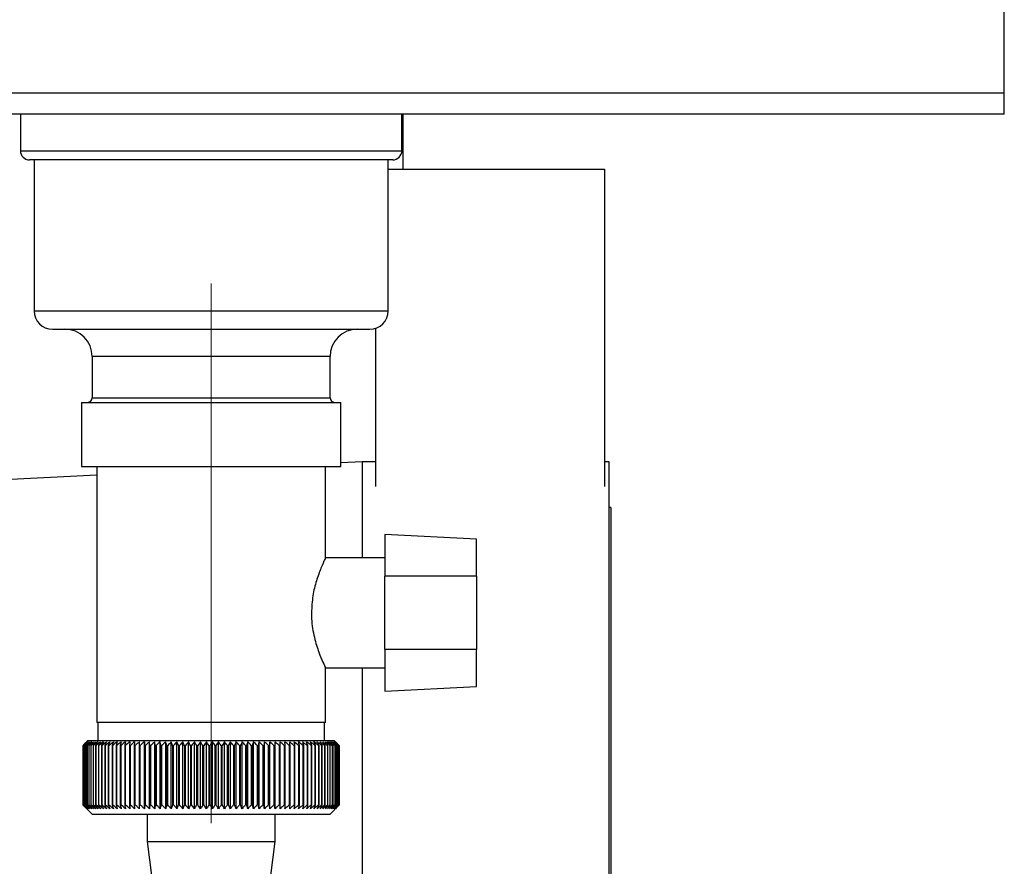
# Paper-space layout 'Blatt2' of a CAD drawing. Units: millimetres. Extents: x 0 to 420, y 0 to 297.
# Drawn here: x 262 to 273, y 145 to 154 of the extents above; entities that cross this region are included whole.
import ezdxf

# ---------------------------------------------------------------- set-up
doc = ezdxf.new("R2010")
doc.units = ezdxf.units.MM
doc.linetypes.add('CENTERX2', pattern=[20.32, 12.7, -2.54, 2.54, -2.54])
doc.layers.add('1', color=7, linetype='Continuous')
doc.styles.add('SLDTEXTSTYLE1', font='TXT', dxfattribs={"width": 0.605})
doc.dimstyles.new('SLDDIMSTYLE0', dxfattribs={"dimtxt": 3.5, "dimasz": 2.5, "dimexe": 0, "dimexo": 0.0625, "dimgap": 0.875, "dimtad": 1, "dimdec": 0, "dimlfac": 10, "dimrnd": 1e-09, "dimzin": 12, "dimdsep": 46, "dimtxsty": 'SLDTEXTSTYLE1', "dimsah": 1, "dimcen": 0.09, "dimadec": 0, "dimazin": 3, "dimtfac": 1, "dimtdec": 0, "dimtofl": 0, "dimtmove": 0, "dimatfit": 3, "dimfxl": 1, "dimfrac": 2, "dimtolj": 1, "dimtzin": 12, "dimarcsym": 0})
doc.dimstyles.new('SLDDIMSTYLE1', dxfattribs={"dimtxt": 3.5, "dimasz": 2.5, "dimexe": 0, "dimexo": 0.0625, "dimgap": 0.875, "dimtad": 1, "dimdec": 1, "dimlfac": 10, "dimrnd": 1e-09, "dimzin": 12, "dimdsep": 46, "dimtxsty": 'SLDTEXTSTYLE1', "dimsah": 1, "dimcen": 0.09, "dimadec": 0, "dimazin": 3, "dimtfac": 1, "dimtdec": 1, "dimtofl": 0, "dimtmove": 0, "dimatfit": 3, "dimfxl": 1, "dimfrac": 2, "dimtolj": 1, "dimtzin": 12, "dimarcsym": 0})

# ---------------------------------------------------------------- blocks, each defined once
blk = doc.blocks.new('_D_19')
at = {"layer": '1'}
for p, q in [((256.942, 144.457), (256.942, 122.333)), ((263.942, 144.107), (263.942, 122.333)), ((263.942, 123.333), (256.942, 123.333))]:
    blk.add_line(p, q, dxfattribs=at)
for points in [[(256.942, 123.333), (259.442, 122.933), (259.442, 123.733)], [(263.942, 123.333), (261.442, 123.733), (261.442, 122.933)]]:
    blk.add_solid(points, dxfattribs=at)
at = {"layer": '1', "insert": (257.768, 127.845), "char_height": 3.5, "attachment_point": 1, "style": 'SLDTEXTSTYLE1'}
blk.add_mtext('70', dxfattribs=at)
blk = doc.blocks.new('_D_21')
at = {"layer": '1'}
for p, q in [((273.612, 152.857), (287.752, 152.857)), ((286.752, 152.857), (286.752, 132.857)), ((264.942, 132.857), (287.752, 132.857))]:
    blk.add_line(p, q, dxfattribs=at)
for points in [[(286.752, 152.857), (286.352, 150.357), (287.152, 150.357)], [(286.752, 132.857), (287.152, 135.357), (286.352, 135.357)]]:
    blk.add_solid(points, dxfattribs=at)
at = {"layer": '1', "insert": (282.241, 138.846), "char_height": 3.5, "attachment_point": 1, "rotation": 90, "style": 'SLDTEXTSTYLE1'}
blk.add_mtext('200', dxfattribs=at)
blk = doc.blocks.new('_D_24')
at = {"layer": '1'}
for p, q in [((267.136, 242.107), (296.928, 242.107)), ((295.928, 132.857), (295.928, 242.107)), ((264.942, 132.857), (296.928, 132.857))]:
    blk.add_line(p, q, dxfattribs=at)
for points in [[(295.928, 242.107), (295.528, 239.607), (296.328, 239.607)], [(295.928, 132.857), (296.328, 135.357), (295.528, 135.357)]]:
    blk.add_solid(points, dxfattribs=at)
at = {"layer": '1', "insert": (291.416, 182.135), "char_height": 3.5, "attachment_point": 1, "rotation": 90, "style": 'SLDTEXTSTYLE1'}
blk.add_mtext('1093', dxfattribs=at)
blk = doc.blocks.new('_D_25')
at = {"layer": '1'}
for p, q in [((273.612, 232.857), (287.752, 232.857)), ((286.752, 232.857), (286.752, 152.857)), ((273.612, 152.857), (287.752, 152.857))]:
    blk.add_line(p, q, dxfattribs=at)
for points in [[(286.752, 232.857), (286.352, 230.357), (287.152, 230.357)], [(286.752, 152.857), (287.152, 155.357), (286.352, 155.357)]]:
    blk.add_solid(points, dxfattribs=at)
at = {"layer": '1', "insert": (282.241, 188.846), "char_height": 3.5, "attachment_point": 1, "rotation": 90, "style": 'SLDTEXTSTYLE1'}
blk.add_mtext('800', dxfattribs=at)

psp = doc.layouts.new('Blatt2')

# ---------------------------------------------------------------- linework, layer by layer
at = {"color": 7, "linetype": 'Continuous', "lineweight": 30}
for p, q in [((272.612, 153.087), (272.612, 164.357)), ((272.612, 153.087), (246.572, 153.087)), ((272.612, 152.857), (272.612, 153.087)), ((272.612, 152.857), (246.572, 152.857)), ((261.857, 152.857), (261.857, 152.457)), ((266.027, 152.457), (266.027, 152.857)), ((266.042, 152.257), (266.042, 152.857)), ((265.927, 152.357), (261.957, 152.357)), ((262.007, 152.357), (262.007, 150.707)), ((265.877, 150.707), (265.877, 152.357)), ((265.877, 152.257), (268.242, 152.257)), ((268.242, 152.257), (268.242, 148.788)), ((262.207, 150.507), (265.677, 150.507)), ((265.742, 148.788), (265.742, 150.518)), ((262.642, 150.207), (262.642, 149.757)), ((265.242, 149.757), (265.242, 150.207)), ((262.525, 149.707), (262.525, 149.007)), ((262.525, 149.707), (265.358, 149.707)), ((265.358, 149.007), (265.358, 149.707)), ((262.525, 149.007), (265.358, 149.007)), ((262.692, 149.007), (262.692, 146.207)), ((265.192, 148.002), (265.192, 149.007)), ((265.592, 149.057), (265.358, 149.045)), ((265.742, 149.057), (265.592, 149.057)), ((265.592, 149.057), (265.592, 148.007)), ((268.292, 149.057), (268.242, 149.057)), ((268.292, 143.657), (268.292, 149.057)), ((262.692, 148.912), (261.592, 148.857)), ((268.312, 148.557), (268.292, 148.557)), ((268.312, 148.557), (268.312, 144.157)), ((266.842, 148.211), (265.842, 148.263)), ((265.842, 148.263), (265.842, 147.807)), ((266.842, 147.807), (266.842, 148.211)), ((265.842, 148.007), (265.189, 148.007)), ((265.842, 147.007), (265.842, 147.807)), ((266.842, 147.807), (265.842, 147.807)), ((266.842, 147.807), (266.842, 147.007)), ((266.842, 147.007), (265.842, 147.007)), ((265.842, 147.007), (265.842, 146.55)), ((266.842, 146.603), (266.842, 147.007)), ((265.188, 146.807), (265.842, 146.807)), ((265.192, 146.207), (265.192, 146.815)), ((265.592, 146.807), (265.592, 143.657)), ((265.842, 146.55), (266.842, 146.603)), ((265.192, 146.207), (262.692, 146.207)), ((262.702, 146.207), (262.702, 146.007)), ((265.182, 146.007), (265.182, 146.207)), ((262.542, 145.957), (262.542, 145.957)), ((262.542, 145.307), (262.542, 145.957)), ((262.542, 145.957), (262.542, 145.307)), ((262.544, 145.957), (262.545, 145.957)), ((262.544, 145.957), (262.544, 145.307)), ((262.545, 145.307), (262.545, 145.957)), ((262.55, 145.957), (262.552, 145.957)), ((262.55, 145.957), (262.55, 145.307)), ((262.552, 145.307), (262.552, 145.957)), ((262.559, 145.957), (262.561, 145.957)), ((262.559, 145.957), (262.559, 145.307)), ((262.561, 145.307), (262.561, 145.957)), ((262.592, 146.007), (262.569, 145.984)), ((262.571, 145.957), (262.574, 145.957)), ((262.571, 145.957), (262.571, 145.307)), ((262.574, 145.307), (262.574, 145.957)), ((262.586, 145.957), (262.59, 145.957)), ((262.586, 145.957), (262.586, 145.307)), ((262.59, 145.307), (262.59, 145.957)), ((263.942, 146.007), (262.592, 146.007)), ((262.605, 145.957), (262.609, 145.957)), ((262.605, 145.957), (262.605, 145.307)), ((262.609, 145.307), (262.609, 145.957)), ((262.626, 145.957), (262.631, 145.957)), ((262.626, 145.957), (262.626, 145.307)), ((262.631, 145.307), (262.631, 145.957)), ((262.651, 145.957), (262.656, 145.957)), ((262.651, 145.957), (262.651, 145.307)), ((262.656, 145.307), (262.656, 145.957)), ((262.679, 145.957), (262.684, 145.957)), ((262.679, 145.957), (262.679, 145.307)), ((262.684, 145.307), (262.684, 145.957)), ((262.709, 145.957), (262.715, 145.957)), ((262.709, 145.957), (262.709, 145.307)), ((262.715, 145.307), (262.715, 145.957)), ((262.742, 145.957), (262.749, 145.957)), ((262.742, 145.957), (262.742, 145.307)), ((262.749, 145.307), (262.749, 145.957)), ((262.779, 145.957), (262.786, 145.957)), ((262.779, 145.957), (262.779, 145.307)), ((262.786, 145.307), (262.786, 145.957)), ((262.817, 145.957), (262.825, 145.957)), ((262.817, 145.957), (262.817, 145.307)), ((262.825, 145.307), (262.825, 145.957)), ((262.859, 145.957), (262.867, 145.957)), ((262.859, 145.957), (262.859, 145.307)), ((262.867, 145.307), (262.867, 145.957)), ((262.903, 145.957), (262.911, 145.957)), ((262.903, 145.957), (262.903, 145.307)), ((262.911, 145.307), (262.911, 145.957)), ((262.949, 145.957), (262.958, 145.957)), ((262.949, 145.957), (262.949, 145.307)), ((262.958, 145.307), (262.958, 145.957)), ((262.998, 145.957), (263.007, 145.957)), ((262.998, 145.957), (262.998, 145.307)), ((263.007, 145.307), (263.007, 145.957)), ((263.049, 145.957), (263.059, 145.957)), ((263.049, 145.957), (263.049, 145.307)), ((263.059, 145.307), (263.059, 145.957)), ((263.102, 145.957), (263.112, 145.957)), ((263.102, 145.957), (263.102, 145.307)), ((263.112, 145.307), (263.112, 145.957)), ((263.156, 145.957), (263.167, 145.957)), ((263.156, 145.957), (263.156, 145.307)), ((263.167, 145.307), (263.167, 145.957)), ((263.212, 145.266), (263.212, 145.998)), ((263.213, 145.957), (263.224, 145.957)), ((263.213, 145.957), (263.213, 145.307)), ((263.224, 145.307), (263.224, 145.957)), ((263.268, 145.266), (263.268, 145.998)), ((263.271, 145.957), (263.283, 145.957)), ((263.271, 145.957), (263.271, 145.307)), ((263.283, 145.307), (263.283, 145.957)), ((263.325, 145.266), (263.325, 145.998)), ((263.331, 145.957), (263.343, 145.957)), ((263.331, 145.957), (263.331, 145.307)), ((263.343, 145.307), (263.343, 145.957)), ((263.384, 145.266), (263.384, 145.998)), ((263.393, 145.957), (263.404, 145.957)), ((263.393, 145.957), (263.393, 145.307)), ((263.404, 145.307), (263.404, 145.957)), ((263.445, 145.266), (263.445, 145.998)), ((263.455, 145.957), (263.467, 145.957)), ((263.455, 145.957), (263.455, 145.307)), ((263.467, 145.307), (263.467, 145.957)), ((263.506, 145.266), (263.506, 145.998)), ((263.519, 145.957), (263.531, 145.957)), ((263.519, 145.957), (263.519, 145.307)), ((263.531, 145.307), (263.531, 145.957)), ((263.568, 145.266), (263.568, 145.998)), ((263.584, 145.957), (263.596, 145.957)), ((263.584, 145.957), (263.584, 145.307)), ((263.596, 145.307), (263.596, 145.957)), ((263.632, 145.266), (263.632, 145.998)), ((263.649, 145.957), (263.662, 145.957)), ((263.649, 145.957), (263.649, 145.307)), ((263.662, 145.307), (263.662, 145.957)), ((263.696, 145.266), (263.696, 145.998)), ((263.715, 145.957), (263.728, 145.957)), ((263.715, 145.957), (263.715, 145.307)), ((263.728, 145.307), (263.728, 145.957)), ((263.76, 145.266), (263.76, 145.998)), ((263.782, 145.957), (263.795, 145.957)), ((263.782, 145.957), (263.782, 145.307)), ((263.795, 145.307), (263.795, 145.957)), ((263.825, 145.266), (263.825, 145.998)), ((263.849, 145.957), (263.862, 145.957)), ((263.849, 145.957), (263.849, 145.307)), ((263.862, 145.307), (263.862, 145.957)), ((263.891, 145.266), (263.891, 145.998)), ((263.916, 145.957), (263.929, 145.957)), ((263.916, 145.957), (263.916, 145.307)), ((263.929, 145.307), (263.929, 145.957)), ((265.292, 146.007), (263.942, 146.007)), ((263.956, 145.266), (263.956, 145.998)), ((263.984, 145.957), (263.997, 145.957)), ((263.984, 145.957), (263.984, 145.307)), ((263.997, 145.307), (263.997, 145.957)), ((264.021, 145.266), (264.021, 145.998)), ((264.051, 145.957), (264.064, 145.957)), ((264.051, 145.957), (264.051, 145.307)), ((264.064, 145.307), (264.064, 145.957)), ((264.087, 145.266), (264.087, 145.998)), ((264.118, 145.957), (264.131, 145.957)), ((264.118, 145.957), (264.118, 145.307)), ((264.131, 145.307), (264.131, 145.957)), ((264.152, 145.266), (264.152, 145.998)), ((264.185, 145.957), (264.197, 145.957)), ((264.185, 145.957), (264.185, 145.307)), ((264.197, 145.307), (264.197, 145.957)), ((264.216, 145.266), (264.216, 145.998)), ((264.251, 145.957), (264.263, 145.957)), ((264.251, 145.957), (264.251, 145.307)), ((264.263, 145.307), (264.263, 145.957)), ((264.28, 145.266), (264.28, 145.998)), ((264.316, 145.957), (264.328, 145.957)), ((264.316, 145.957), (264.316, 145.307)), ((264.328, 145.307), (264.328, 145.957)), ((264.343, 145.266), (264.343, 145.998)), ((264.381, 145.957), (264.393, 145.957)), ((264.381, 145.957), (264.381, 145.307)), ((264.393, 145.307), (264.393, 145.957)), ((264.405, 145.266), (264.405, 145.998)), ((264.444, 145.957), (264.456, 145.957)), ((264.444, 145.957), (264.444, 145.307)), ((264.456, 145.307), (264.456, 145.957)), ((264.466, 145.266), (264.466, 145.998)), ((264.506, 145.957), (264.518, 145.957)), ((264.506, 145.957), (264.506, 145.307)), ((264.518, 145.307), (264.518, 145.957)), ((264.525, 145.266), (264.525, 145.998)), ((264.567, 145.957), (264.579, 145.957)), ((264.567, 145.957), (264.567, 145.307)), ((264.579, 145.307), (264.579, 145.957)), ((264.584, 145.266), (264.584, 145.998)), ((264.627, 145.957), (264.638, 145.957)), ((264.627, 145.957), (264.627, 145.307)), ((264.641, 145.998), (264.638, 145.957)), ((264.638, 145.307), (264.638, 145.957)), ((264.641, 145.266), (264.641, 145.998)), ((264.685, 145.957), (264.696, 145.957)), ((264.685, 145.957), (264.685, 145.307)), ((264.696, 145.266), (264.696, 145.998)), ((264.696, 145.307), (264.696, 145.957)), ((264.741, 145.957), (264.751, 145.957)), ((264.741, 145.957), (264.741, 145.307)), ((264.751, 145.957), (264.749, 145.998)), ((264.751, 145.307), (264.751, 145.957)), ((264.795, 145.957), (264.805, 145.957)), ((264.795, 145.957), (264.795, 145.307)), ((264.805, 145.307), (264.805, 145.957)), ((264.848, 145.957), (264.857, 145.957)), ((264.848, 145.957), (264.848, 145.307)), ((264.857, 145.307), (264.857, 145.957)), ((264.898, 145.957), (264.907, 145.957)), ((264.898, 145.957), (264.898, 145.307)), ((264.907, 145.307), (264.907, 145.957)), ((264.946, 145.957), (264.955, 145.957)), ((264.946, 145.957), (264.946, 145.307)), ((264.955, 145.307), (264.955, 145.957)), ((264.992, 145.957), (265, 145.957)), ((264.992, 145.957), (264.992, 145.307)), ((265, 145.307), (265, 145.957)), ((265.035, 145.957), (265.043, 145.957)), ((265.035, 145.957), (265.035, 145.307)), ((265.043, 145.307), (265.043, 145.957)), ((265.076, 145.957), (265.083, 145.957)), ((265.076, 145.957), (265.076, 145.307)), ((265.083, 145.307), (265.083, 145.957)), ((265.114, 145.957), (265.121, 145.957)), ((265.114, 145.957), (265.114, 145.307)), ((265.121, 145.307), (265.121, 145.957)), ((265.15, 145.957), (265.156, 145.957)), ((265.15, 145.957), (265.15, 145.307)), ((265.156, 145.307), (265.156, 145.957)), ((265.182, 145.957), (265.188, 145.957)), ((265.182, 145.957), (265.182, 145.307)), ((265.188, 145.307), (265.188, 145.957)), ((265.212, 145.957), (265.217, 145.957)), ((265.212, 145.957), (265.212, 145.307)), ((265.217, 145.307), (265.217, 145.957)), ((265.239, 145.957), (265.244, 145.957)), ((265.239, 145.957), (265.239, 145.307)), ((265.244, 145.307), (265.244, 145.957)), ((265.263, 145.957), (265.267, 145.957)), ((265.263, 145.957), (265.263, 145.307)), ((265.267, 145.307), (265.267, 145.957)), ((265.284, 145.957), (265.287, 145.957)), ((265.284, 145.957), (265.284, 145.307)), ((265.287, 145.307), (265.287, 145.957)), ((265.342, 145.957), (265.292, 146.007)), ((265.301, 145.957), (265.304, 145.957)), ((265.301, 145.957), (265.301, 145.307)), ((265.304, 145.307), (265.304, 145.957)), ((265.316, 145.957), (265.318, 145.957)), ((265.316, 145.957), (265.316, 145.307)), ((265.318, 145.307), (265.318, 145.957)), ((265.327, 145.957), (265.329, 145.957)), ((265.327, 145.957), (265.327, 145.307)), ((265.329, 145.307), (265.329, 145.957)), ((265.335, 145.957), (265.336, 145.957)), ((265.335, 145.957), (265.335, 145.307)), ((265.336, 145.307), (265.336, 145.957)), ((265.34, 145.957), (265.341, 145.957)), ((265.34, 145.957), (265.34, 145.307)), ((265.341, 145.307), (265.341, 145.957)), ((265.342, 145.957), (265.342, 145.307)), ((262.542, 145.307), (262.542, 145.307)), ((262.545, 145.307), (262.544, 145.307)), ((262.552, 145.307), (262.55, 145.307)), ((262.561, 145.307), (262.559, 145.307)), ((262.574, 145.307), (262.571, 145.307)), ((262.59, 145.307), (262.586, 145.307)), ((262.609, 145.307), (262.605, 145.307)), ((262.631, 145.307), (262.626, 145.307)), ((262.656, 145.307), (262.651, 145.307)), ((262.684, 145.307), (262.679, 145.307)), ((262.715, 145.307), (262.709, 145.307)), ((262.749, 145.307), (262.742, 145.307)), ((262.786, 145.307), (262.779, 145.307)), ((262.825, 145.307), (262.817, 145.307)), ((262.867, 145.307), (262.859, 145.307)), ((262.911, 145.307), (262.903, 145.307)), ((262.958, 145.307), (262.949, 145.307)), ((263.007, 145.307), (262.998, 145.307)), ((263.059, 145.307), (263.049, 145.307)), ((263.112, 145.307), (263.102, 145.307)), ((263.167, 145.307), (263.156, 145.307)), ((263.224, 145.307), (263.213, 145.307)), ((263.283, 145.307), (263.271, 145.307)), ((263.343, 145.307), (263.331, 145.307)), ((263.404, 145.307), (263.393, 145.307)), ((263.467, 145.307), (263.455, 145.307)), ((263.531, 145.307), (263.519, 145.307)), ((263.596, 145.307), (263.584, 145.307)), ((263.662, 145.307), (263.649, 145.307)), ((263.728, 145.307), (263.715, 145.307)), ((263.795, 145.307), (263.782, 145.307)), ((263.862, 145.307), (263.849, 145.307)), ((263.929, 145.307), (263.916, 145.307)), ((263.997, 145.307), (263.984, 145.307)), ((264.064, 145.307), (264.051, 145.307)), ((264.131, 145.307), (264.118, 145.307)), ((264.197, 145.307), (264.185, 145.307)), ((264.263, 145.307), (264.251, 145.307)), ((264.328, 145.307), (264.316, 145.307)), ((264.393, 145.307), (264.381, 145.307)), ((264.456, 145.307), (264.444, 145.307)), ((264.518, 145.307), (264.506, 145.307)), ((264.579, 145.307), (264.567, 145.307)), ((264.638, 145.307), (264.627, 145.307)), ((264.696, 145.307), (264.685, 145.307)), ((264.751, 145.307), (264.741, 145.307)), ((264.805, 145.307), (264.795, 145.307)), ((264.857, 145.307), (264.848, 145.307)), ((264.907, 145.307), (264.898, 145.307)), ((264.955, 145.307), (264.946, 145.307)), ((265, 145.307), (264.992, 145.307)), ((265.043, 145.307), (265.035, 145.307)), ((265.083, 145.307), (265.076, 145.307)), ((265.121, 145.307), (265.114, 145.307)), ((265.156, 145.307), (265.15, 145.307)), ((265.188, 145.307), (265.182, 145.307)), ((265.217, 145.307), (265.212, 145.307)), ((265.244, 145.307), (265.239, 145.307)), ((265.242, 145.207), (265.342, 145.307)), ((265.267, 145.307), (265.263, 145.307)), ((265.287, 145.307), (265.284, 145.307)), ((265.304, 145.307), (265.301, 145.307)), ((265.318, 145.307), (265.316, 145.307)), ((265.329, 145.307), (265.327, 145.307)), ((265.336, 145.307), (265.335, 145.307)), ((265.341, 145.307), (265.34, 145.307)), ((262.569, 145.28), (262.642, 145.207)), ((262.642, 145.207), (263.942, 145.207)), ((263.242, 145.207), (263.242, 144.907)), ((263.942, 145.207), (265.242, 145.207)), ((264.642, 144.907), (264.642, 145.207)), ((263.242, 144.907), (263.292, 144.507)), ((263.242, 144.907), (263.942, 144.907)), ((263.942, 144.907), (264.642, 144.907)), ((264.592, 144.507), (264.642, 144.907))]:
    psp.add_line(p, q, dxfattribs=at)
at = {"color": 1, "linetype": 'Continuous', "lineweight": 30}
for p, q in [((261.857, 152.457), (266.027, 152.457)), ((262.007, 150.707), (265.877, 150.707)), ((265.242, 150.207), (262.642, 150.207)), ((262.642, 149.757), (265.242, 149.757))]:
    psp.add_line(p, q, dxfattribs=at)
at = {"color": 7, "linetype": 'Continuous', "lineweight": 30, "flags": 128}
for points in [[(263.157, 145.998), (263.157, 145.992), (263.157, 145.987), (263.157, 145.982), (263.157, 145.977), (263.157, 145.972), (263.157, 145.967), (263.157, 145.962), (263.156, 145.957)], [(263.212, 145.998), (263.212, 145.992), (263.212, 145.987), (263.212, 145.982), (263.212, 145.977), (263.213, 145.972), (263.213, 145.967), (263.213, 145.962), (263.213, 145.957)], [(264.696, 145.957), (264.696, 145.962), (264.696, 145.967), (264.696, 145.972), (264.696, 145.977), (264.696, 145.982), (264.696, 145.987), (264.696, 145.992), (264.696, 145.998)]]:
    psp.add_lwpolyline(points, dxfattribs=at)
at = {"color": 7, "linetype": 'Continuous', "lineweight": 30}
for centre, radius, start, end in [((261.957, 152.457), 0.1, 180, 270), ((265.927, 152.457), 0.1, 270, 0), ((262.207, 150.707), 0.2, 180, 270), ((265.677, 150.707), 0.2, 270, 0), ((262.342, 150.207), 0.3, 0, 90), ((265.542, 150.207), 0.3, 90, 180), ((262.592, 149.757), 0.05, 270, 0), ((265.292, 149.757), 0.05, 180, 270), ((268.839, 139.573), 8.967, 134.2374, 134.609), ((268.838, 139.771), 8.826, 135.1331, 135.5047), ((268.437, 140.113), 8.3, 134.9898, 135.2522), ((268.766, 139.992), 8.619, 135.8352, 136.2113), ((268.849, 139.384), 9.107, 133.4339, 133.8052), ((268.784, 140.2), 8.486, 136.9017, 137.277), ((268.866, 139.207), 9.243, 132.718, 133.0886), ((268.816, 140.411), 8.361, 138.0753, 138.4491), ((268.887, 139.042), 9.372, 132.0853, 132.4553), ((268.866, 140.625), 8.249, 139.3622, 139.7337), ((268.913, 138.892), 9.492, 131.5323, 131.9015), ((268.938, 140.839), 8.157, 140.769, 141.1372), ((268.943, 138.757), 9.602, 131.0556, 131.4241), ((269.037, 141.051), 8.089, 142.3022, 142.6658), ((268.975, 138.639), 9.699, 130.6524, 131.0201), ((269.17, 141.26), 8.055, 143.9687, 144.3259), ((269.008, 138.539), 9.782, 130.3203, 130.6874), ((269.345, 141.463), 8.063, 145.7746, 146.1237), ((269.043, 138.459), 9.85, 130.0573, 130.4239), ((269.576, 141.658), 8.127, 147.7259, 148.0647), ((269.079, 138.397), 9.901, 129.8619, 130.2281), ((269.877, 141.844), 8.264, 149.8274, 150.1533), ((269.115, 138.357), 9.936, 129.733, 130.0988), ((270.272, 142.019), 8.497, 152.0827, 152.3929), ((269.152, 138.336), 9.953, 129.6696, 130.0353), ((270.796, 142.182), 8.862, 154.4933, 154.7846), ((269.188, 138.337), 9.952, 129.6716, 130.0373), ((271.499, 142.33), 9.409, 157.0584, 157.3273), ((269.225, 138.358), 9.934, 129.7388, 130.1047), ((272.468, 142.463), 10.224, 159.7738, 160.0167), ((269.261, 138.401), 9.899, 129.8717, 130.2379), ((273.846, 142.579), 11.453, 162.6319, 162.8452), ((269.298, 138.463), 9.846, 130.0711, 130.4377), ((275.912, 142.677), 13.372, 165.6209, 165.8009), ((269.335, 138.545), 9.778, 130.3382, 130.7053), ((279.263, 142.756), 16.577, 168.7247, 168.8682), ((269.372, 138.646), 9.694, 130.6745, 131.0423), ((285.471, 142.816), 22.641, 171.9229, 172.0269), ((269.411, 138.765), 9.596, 131.082, 131.4505), ((300.444, 142.856), 37.471, 175.1912, 175.2536), ((269.451, 138.9), 9.486, 131.5632, 131.9325), ((269.493, 139.052), 9.365, 132.1209, 132.4909), ((269.537, 139.217), 9.235, 132.7584, 133.1291), ((228.278, 142.853), 35.131, 5.0683, 5.1349), ((269.586, 139.395), 9.099, 133.4795, 133.8508), ((241.741, 142.811), 21.818, 8.2894, 8.3974), ((269.64, 139.585), 8.959, 134.2884, 134.66), ((247.543, 142.749), 16.171, 11.4401, 11.5873), ((269.7, 139.783), 8.818, 135.1897, 135.5614), ((250.736, 142.668), 13.138, 14.4971, 14.6805), ((269.769, 139.989), 8.679, 136.1887, 136.56), ((252.732, 142.568), 11.307, 17.4409, 17.6572), ((269.849, 140.201), 8.547, 137.2909, 137.6612), ((254.082, 142.45), 10.128, 20.256, 20.5017), ((269.942, 140.416), 8.424, 138.5023, 138.8709), ((255.043, 142.316), 9.345, 22.9312, 23.2025), ((270.051, 140.632), 8.317, 139.8293, 140.1953), ((255.753, 142.166), 8.818, 25.4591, 25.7524), ((270.182, 140.849), 8.231, 141.2783, 141.6406), ((256.293, 142.002), 8.469, 27.8357, 28.1476), ((270.341, 141.062), 8.173, 142.8561, 143.2133), ((256.712, 141.826), 8.246, 30.0602, 30.3876), ((270.533, 141.272), 8.152, 144.5693, 144.9196), ((257.042, 141.639), 8.118, 32.1341, 32.474), ((270.77, 141.475), 8.178, 146.424, 146.7656), ((257.307, 141.443), 8.06, 34.0607, 34.4107), ((271.063, 141.67), 8.266, 148.4258, 148.7564), ((257.521, 141.239), 8.056, 35.8446, 36.2025), ((271.433, 141.855), 8.434, 150.5793, 150.8962), ((257.696, 141.03), 8.095, 37.4914, 37.8555), ((271.905, 142.028), 8.711, 152.8872, 153.1876), ((257.84, 140.818), 8.165, 39.0073, 39.3759), ((272.519, 142.187), 9.136, 155.3505, 155.6311), ((257.961, 140.604), 8.26, 40.3987, 40.7705), ((273.337, 142.332), 9.77, 157.9672, 158.2245), ((258.062, 140.39), 8.373, 41.6719, 42.0459), ((274.459, 142.461), 10.717, 160.7321, 160.9625), ((258.148, 140.179), 8.499, 42.8332, 43.2086), ((276.069, 142.573), 12.157, 163.6361, 163.8359), ((258.223, 139.972), 8.633, 43.8887, 44.2648), ((278.524, 142.666), 14.448, 166.666, 166.8318), ((258.287, 139.772), 8.771, 44.8439, 45.2202), ((282.641, 142.739), 18.406, 169.8041, 169.9329), ((258.345, 139.58), 8.91, 45.7042, 46.0803), ((290.79, 142.793), 26.401, 173.0288, 173.1178), ((258.396, 139.397), 9.047, 46.4745, 46.8501), ((258.443, 139.226), 9.179, 47.159, 47.534), ((258.487, 139.069), 9.304, 47.7617, 48.136), ((258.528, 138.926), 9.419, 48.2862, 48.6597), ((258.567, 138.799), 9.522, 48.7354, 49.1082), ((235.63, 142.802), 29.345, 6.1709, 6.2509), ((258.605, 138.689), 9.613, 49.1121, 49.4842), ((245.444, 142.753), 19.676, 9.3712, 9.4913), ((258.643, 138.598), 9.689, 49.4184, 49.7898), ((250.133, 142.684), 15.132, 12.4927, 12.6506), ((258.68, 138.525), 9.75, 49.656, 50.027), ((252.842, 142.595), 12.571, 15.5134, 15.706), ((258.716, 138.473), 9.795, 49.8265, 50.197), ((254.579, 142.487), 10.983, 18.4151, 18.6391), ((258.753, 138.44), 9.823, 49.9307, 50.301), ((255.768, 142.362), 9.948, 21.1839, 21.4356), ((258.79, 138.428), 9.833, 49.9694, 50.3396), ((256.616, 142.221), 9.255, 23.8097, 24.0855), ((258.826, 138.436), 9.826, 49.9426, 50.3129), ((257.24, 142.064), 8.79, 26.2866, 26.5829), ((258.862, 138.465), 9.801, 49.8503, 50.2208), ((257.707, 141.894), 8.485, 28.6115, 28.9251), ((258.898, 138.514), 9.76, 49.6919, 50.0628), ((258.062, 141.711), 8.295, 30.7846, 31.1125), ((258.934, 138.583), 9.702, 49.4665, 49.8378), ((258.333, 141.519), 8.191, 32.808, 33.1474), ((258.968, 138.671), 9.628, 49.1728, 49.5447), ((258.539, 141.317), 8.153, 34.6855, 35.0341), ((259.001, 138.778), 9.54, 48.809, 49.1817), ((258.697, 141.109), 8.165, 36.4221, 36.7779), ((259.031, 138.902), 9.438, 48.3731, 48.7465), ((258.815, 140.896), 8.216, 38.0238, 38.385), ((259.059, 139.042), 9.325, 47.8625, 48.2367), ((258.902, 140.68), 8.296, 39.4966, 39.8619), ((259.083, 139.197), 9.202, 47.2742, 47.6491), ((258.964, 140.463), 8.399, 40.8471, 41.2152), ((259.103, 139.365), 9.071, 46.6048, 46.9804), ((259.006, 140.248), 8.519, 42.0816, 42.4515), ((259.116, 139.546), 8.935, 45.8505, 46.2265), ((259.032, 140.035), 8.649, 43.2062, 43.5773), ((259.123, 139.736), 8.796, 45.0068, 45.3831), ((259.044, 139.828), 8.787, 44.227, 44.5986)]:
    psp.add_arc(centre, radius, start, end, dxfattribs=at)
for points, knots in [([(265.189, 148.002), (265.188, 147.999), (265.186, 147.994), (265.144, 147.904), (265.093, 147.766), (265.048, 147.596), (265.042, 147.47), (265.038, 147.407)], [0, 0, 0, 0, 0.169422, 0.393886, 0.605674, 0.802537, 1, 1, 1, 1]), ([(265.038, 147.407), (265.039, 147.385), (265.04, 147.292), (265.067, 147.135), (265.119, 146.972), (265.165, 146.864), (265.191, 146.808), (265.189, 146.813), (265.188, 146.815)], [0, 0, 0, 0, 0.0693925, 0.2916489, 0.5100273, 0.7099221, 0.9011692, 1, 1, 1, 1]), ([(262.542, 145.307), (262.55, 145.299), (262.558, 145.29), (262.567, 145.281), (262.569, 145.28)], [0, 0, 0, 0, 0.8538915, 1, 1, 1, 1]), ([(262.584, 145.266), (262.576, 145.274), (262.562, 145.287), (262.548, 145.301), (262.542, 145.307)], [0, 0, 0, 0, 0.55565, 1, 1, 1, 1]), ([(262.544, 145.307), (262.552, 145.299), (262.565, 145.286), (262.578, 145.272), (262.584, 145.266)], [0, 0, 0, 0, 0.56434, 1, 1, 1, 1]), ([(262.588, 145.266), (262.58, 145.274), (262.566, 145.287), (262.552, 145.301), (262.545, 145.307)], [0, 0, 0, 0, 0.55565, 1, 1, 1, 1]), ([(262.55, 145.307), (262.557, 145.299), (262.57, 145.286), (262.582, 145.272), (262.588, 145.266)], [0, 0, 0, 0, 0.56434, 1, 1, 1, 1]), ([(262.595, 145.266), (262.587, 145.274), (262.573, 145.287), (262.558, 145.301), (262.552, 145.307)], [0, 0, 0, 0, 0.55565, 1, 1, 1, 1]), ([(262.559, 145.307), (262.566, 145.299), (262.578, 145.286), (262.59, 145.272), (262.595, 145.266)], [0, 0, 0, 0, 0.56434, 1, 1, 1, 1]), ([(262.606, 145.266), (262.598, 145.274), (262.583, 145.287), (262.568, 145.301), (262.561, 145.307)], [0, 0, 0, 0, 0.55565, 1, 1, 1, 1]), ([(262.571, 145.307), (262.578, 145.299), (262.589, 145.286), (262.601, 145.272), (262.606, 145.266)], [0, 0, 0, 0, 0.56434, 1, 1, 1, 1]), ([(262.619, 145.266), (262.611, 145.274), (262.596, 145.287), (262.581, 145.301), (262.574, 145.307)], [0, 0, 0, 0, 0.55565, 1, 1, 1, 1]), ([(262.586, 145.307), (262.593, 145.299), (262.604, 145.286), (262.615, 145.272), (262.619, 145.266)], [0, 0, 0, 0, 0.56434, 1, 1, 1, 1]), ([(262.636, 145.266), (262.628, 145.274), (262.612, 145.287), (262.597, 145.301), (262.59, 145.307)], [0, 0, 0, 0, 0.55565, 1, 1, 1, 1]), ([(262.605, 145.307), (262.611, 145.299), (262.621, 145.286), (262.632, 145.272), (262.636, 145.266)], [0, 0, 0, 0, 0.56434, 1, 1, 1, 1]), ([(262.656, 145.266), (262.647, 145.274), (262.631, 145.287), (262.616, 145.301), (262.609, 145.307)], [0, 0, 0, 0, 0.55565, 1, 1, 1, 1]), ([(262.626, 145.307), (262.632, 145.299), (262.642, 145.286), (262.652, 145.272), (262.656, 145.266)], [0, 0, 0, 0, 0.56434, 1, 1, 1, 1]), ([(262.679, 145.266), (262.67, 145.274), (262.654, 145.287), (262.638, 145.301), (262.631, 145.307)], [0, 0, 0, 0, 0.55565, 1, 1, 1, 1]), ([(262.651, 145.307), (262.656, 145.299), (262.665, 145.286), (262.675, 145.272), (262.679, 145.266)], [0, 0, 0, 0, 0.56434, 1, 1, 1, 1]), ([(262.704, 145.266), (262.695, 145.274), (262.679, 145.287), (262.663, 145.301), (262.656, 145.307)], [0, 0, 0, 0, 0.55565, 1, 1, 1, 1]), ([(262.679, 145.307), (262.683, 145.299), (262.692, 145.286), (262.7, 145.272), (262.704, 145.266)], [0, 0, 0, 0, 0.56434, 1, 1, 1, 1]), ([(262.733, 145.266), (262.724, 145.274), (262.707, 145.287), (262.691, 145.301), (262.684, 145.307)], [0, 0, 0, 0, 0.55565, 1, 1, 1, 1]), ([(262.709, 145.307), (262.714, 145.299), (262.721, 145.286), (262.729, 145.272), (262.733, 145.266)], [0, 0, 0, 0, 0.56434, 1, 1, 1, 1]), ([(262.764, 145.266), (262.755, 145.274), (262.739, 145.287), (262.722, 145.301), (262.715, 145.307)], [0, 0, 0, 0, 0.55565, 1, 1, 1, 1]), ([(262.742, 145.307), (262.747, 145.299), (262.754, 145.286), (262.761, 145.272), (262.764, 145.266)], [0, 0, 0, 0, 0.56434, 1, 1, 1, 1]), ([(262.798, 145.266), (262.789, 145.274), (262.773, 145.287), (262.756, 145.301), (262.749, 145.307)], [0, 0, 0, 0, 0.55565, 1, 1, 1, 1]), ([(262.779, 145.307), (262.782, 145.299), (262.789, 145.286), (262.795, 145.272), (262.798, 145.266)], [0, 0, 0, 0, 0.5643403, 1, 1, 1, 1]), ([(262.835, 145.266), (262.826, 145.274), (262.809, 145.287), (262.793, 145.301), (262.786, 145.307)], [0, 0, 0, 0, 0.55565, 1, 1, 1, 1]), ([(262.817, 145.307), (262.821, 145.299), (262.826, 145.286), (262.832, 145.272), (262.835, 145.266)], [0, 0, 0, 0, 0.56434, 1, 1, 1, 1]), ([(262.874, 145.266), (262.865, 145.274), (262.849, 145.287), (262.832, 145.301), (262.825, 145.307)], [0, 0, 0, 0, 0.55565, 1, 1, 1, 1]), ([(262.859, 145.307), (262.862, 145.299), (262.867, 145.286), (262.872, 145.272), (262.874, 145.266)], [0, 0, 0, 0, 0.5643403, 1, 1, 1, 1]), ([(262.915, 145.266), (262.906, 145.274), (262.89, 145.287), (262.874, 145.301), (262.867, 145.307)], [0, 0, 0, 0, 0.55565, 1, 1, 1, 1]), ([(262.903, 145.307), (262.905, 145.299), (262.909, 145.286), (262.914, 145.272), (262.915, 145.266)], [0, 0, 0, 0, 0.56434, 1, 1, 1, 1]), ([(262.96, 145.266), (262.951, 145.274), (262.935, 145.287), (262.919, 145.301), (262.911, 145.307)], [0, 0, 0, 0, 0.55565, 1, 1, 1, 1]), ([(262.949, 145.307), (262.951, 145.299), (262.955, 145.286), (262.958, 145.272), (262.96, 145.266)], [0, 0, 0, 0, 0.56434, 1, 1, 1, 1]), ([(263.006, 145.266), (262.997, 145.274), (262.981, 145.287), (262.965, 145.301), (262.958, 145.307)], [0, 0, 0, 0, 0.55565, 1, 1, 1, 1]), ([(262.998, 145.307), (262.999, 145.299), (263.002, 145.286), (263.005, 145.272), (263.006, 145.266)], [0, 0, 0, 0, 0.56434, 1, 1, 1, 1]), ([(263.054, 145.266), (263.046, 145.274), (263.03, 145.287), (263.014, 145.301), (263.007, 145.307)], [0, 0, 0, 0, 0.55565, 1, 1, 1, 1]), ([(263.049, 145.307), (263.05, 145.299), (263.052, 145.286), (263.054, 145.272), (263.054, 145.266)], [0, 0, 0, 0, 0.56434, 1, 1, 1, 1]), ([(263.105, 145.266), (263.096, 145.274), (263.081, 145.287), (263.065, 145.301), (263.059, 145.307)], [0, 0, 0, 0, 0.55565, 1, 1, 1, 1]), ([(263.102, 145.307), (263.102, 145.299), (263.103, 145.286), (263.104, 145.272), (263.105, 145.266)], [0, 0, 0, 0, 0.56434, 1, 1, 1, 1]), ([(263.157, 145.266), (263.149, 145.274), (263.134, 145.287), (263.119, 145.301), (263.112, 145.307)], [0, 0, 0, 0, 0.55565, 1, 1, 1, 1]), ([(263.156, 145.307), (263.157, 145.299), (263.157, 145.286), (263.157, 145.272), (263.157, 145.266)], [0, 0, 0, 0, 0.56434, 1, 1, 1, 1]), ([(263.212, 145.266), (263.203, 145.274), (263.189, 145.287), (263.174, 145.301), (263.167, 145.307)], [0, 0, 0, 0, 0.55565, 1, 1, 1, 1]), ([(263.213, 145.307), (263.213, 145.299), (263.212, 145.286), (263.212, 145.272), (263.212, 145.266)], [0, 0, 0, 0, 0.56434, 1, 1, 1, 1]), ([(263.268, 145.266), (263.26, 145.274), (263.245, 145.287), (263.23, 145.301), (263.224, 145.307)], [0, 0, 0, 0, 0.55565, 1, 1, 1, 1]), ([(263.271, 145.307), (263.271, 145.299), (263.27, 145.286), (263.268, 145.272), (263.268, 145.266)], [0, 0, 0, 0, 0.56434, 1, 1, 1, 1]), ([(263.325, 145.266), (263.317, 145.274), (263.303, 145.287), (263.289, 145.301), (263.283, 145.307)], [0, 0, 0, 0, 0.55565, 1, 1, 1, 1]), ([(263.331, 145.307), (263.33, 145.299), (263.328, 145.286), (263.326, 145.272), (263.325, 145.266)], [0, 0, 0, 0, 0.56434, 1, 1, 1, 1]), ([(263.384, 145.266), (263.377, 145.274), (263.363, 145.287), (263.349, 145.301), (263.343, 145.307)], [0, 0, 0, 0, 0.55565, 1, 1, 1, 1]), ([(263.393, 145.307), (263.391, 145.299), (263.388, 145.286), (263.386, 145.272), (263.384, 145.266)], [0, 0, 0, 0, 0.56434, 1, 1, 1, 1]), ([(263.445, 145.266), (263.437, 145.274), (263.424, 145.287), (263.41, 145.301), (263.404, 145.307)], [0, 0, 0, 0, 0.55565, 1, 1, 1, 1]), ([(263.455, 145.307), (263.453, 145.299), (263.45, 145.286), (263.446, 145.272), (263.445, 145.266)], [0, 0, 0, 0, 0.56434, 1, 1, 1, 1]), ([(263.506, 145.266), (263.499, 145.274), (263.486, 145.287), (263.473, 145.301), (263.467, 145.307)], [0, 0, 0, 0, 0.55565, 1, 1, 1, 1]), ([(263.519, 145.307), (263.517, 145.299), (263.512, 145.286), (263.508, 145.272), (263.506, 145.266)], [0, 0, 0, 0, 0.56434, 1, 1, 1, 1]), ([(263.568, 145.266), (263.562, 145.274), (263.549, 145.287), (263.537, 145.301), (263.531, 145.307)], [0, 0, 0, 0, 0.55565, 1, 1, 1, 1]), ([(263.584, 145.307), (263.581, 145.299), (263.576, 145.286), (263.571, 145.272), (263.568, 145.266)], [0, 0, 0, 0, 0.56434, 1, 1, 1, 1]), ([(263.632, 145.266), (263.625, 145.274), (263.613, 145.287), (263.601, 145.301), (263.596, 145.307)], [0, 0, 0, 0, 0.55565, 1, 1, 1, 1]), ([(263.649, 145.307), (263.646, 145.299), (263.64, 145.286), (263.634, 145.272), (263.632, 145.266)], [0, 0, 0, 0, 0.56434, 1, 1, 1, 1]), ([(263.696, 145.266), (263.689, 145.274), (263.678, 145.287), (263.667, 145.301), (263.662, 145.307)], [0, 0, 0, 0, 0.55565, 1, 1, 1, 1]), ([(263.715, 145.307), (263.712, 145.299), (263.705, 145.286), (263.699, 145.272), (263.696, 145.266)], [0, 0, 0, 0, 0.5643403, 1, 1, 1, 1]), ([(263.76, 145.266), (263.754, 145.274), (263.744, 145.287), (263.733, 145.301), (263.728, 145.307)], [0, 0, 0, 0, 0.5556499, 1, 1, 1, 1]), ([(263.782, 145.307), (263.778, 145.299), (263.771, 145.286), (263.764, 145.272), (263.76, 145.266)], [0, 0, 0, 0, 0.56434, 1, 1, 1, 1]), ([(263.825, 145.266), (263.82, 145.274), (263.81, 145.287), (263.799, 145.301), (263.795, 145.307)], [0, 0, 0, 0, 0.55565, 1, 1, 1, 1]), ([(263.849, 145.307), (263.845, 145.299), (263.837, 145.286), (263.829, 145.272), (263.825, 145.266)], [0, 0, 0, 0, 0.56434, 1, 1, 1, 1]), ([(263.891, 145.266), (263.885, 145.274), (263.876, 145.287), (263.866, 145.301), (263.862, 145.307)], [0, 0, 0, 0, 0.55565, 1, 1, 1, 1]), ([(263.916, 145.307), (263.912, 145.299), (263.903, 145.286), (263.894, 145.272), (263.891, 145.266)], [0, 0, 0, 0, 0.5643403, 1, 1, 1, 1]), ([(263.956, 145.266), (263.951, 145.274), (263.942, 145.287), (263.933, 145.301), (263.929, 145.307)], [0, 0, 0, 0, 0.5556499, 1, 1, 1, 1]), ([(263.984, 145.307), (263.979, 145.299), (263.969, 145.286), (263.96, 145.272), (263.956, 145.266)], [0, 0, 0, 0, 0.56434, 1, 1, 1, 1]), ([(264.021, 145.266), (264.017, 145.274), (264.009, 145.287), (264, 145.301), (263.997, 145.307)], [0, 0, 0, 0, 0.55565, 1, 1, 1, 1]), ([(264.051, 145.307), (264.046, 145.299), (264.036, 145.286), (264.026, 145.272), (264.021, 145.266)], [0, 0, 0, 0, 0.5643403, 1, 1, 1, 1]), ([(264.087, 145.266), (264.082, 145.274), (264.075, 145.287), (264.067, 145.301), (264.064, 145.307)], [0, 0, 0, 0, 0.55565, 1, 1, 1, 1]), ([(264.118, 145.307), (264.112, 145.299), (264.102, 145.286), (264.091, 145.272), (264.087, 145.266)], [0, 0, 0, 0, 0.56434, 1, 1, 1, 1]), ([(264.152, 145.266), (264.148, 145.274), (264.141, 145.287), (264.134, 145.301), (264.131, 145.307)], [0, 0, 0, 0, 0.55565, 1, 1, 1, 1]), ([(264.185, 145.307), (264.178, 145.299), (264.167, 145.286), (264.156, 145.272), (264.152, 145.266)], [0, 0, 0, 0, 0.56434, 1, 1, 1, 1]), ([(264.216, 145.266), (264.212, 145.274), (264.206, 145.287), (264.2, 145.301), (264.197, 145.307)], [0, 0, 0, 0, 0.55565, 1, 1, 1, 1]), ([(264.251, 145.307), (264.244, 145.299), (264.233, 145.286), (264.221, 145.272), (264.216, 145.266)], [0, 0, 0, 0, 0.56434, 1, 1, 1, 1]), ([(264.28, 145.266), (264.277, 145.274), (264.271, 145.287), (264.266, 145.301), (264.263, 145.307)], [0, 0, 0, 0, 0.55565, 1, 1, 1, 1]), ([(264.316, 145.307), (264.309, 145.299), (264.297, 145.286), (264.285, 145.272), (264.28, 145.266)], [0, 0, 0, 0, 0.56434, 1, 1, 1, 1]), ([(264.343, 145.266), (264.34, 145.274), (264.335, 145.287), (264.331, 145.301), (264.328, 145.307)], [0, 0, 0, 0, 0.55565, 1, 1, 1, 1]), ([(264.381, 145.307), (264.373, 145.299), (264.361, 145.286), (264.348, 145.272), (264.343, 145.266)], [0, 0, 0, 0, 0.56434, 1, 1, 1, 1]), ([(264.405, 145.266), (264.402, 145.274), (264.398, 145.287), (264.394, 145.301), (264.393, 145.307)], [0, 0, 0, 0, 0.55565, 1, 1, 1, 1]), ([(264.444, 145.307), (264.437, 145.299), (264.423, 145.286), (264.41, 145.272), (264.405, 145.266)], [0, 0, 0, 0, 0.56434, 1, 1, 1, 1]), ([(264.466, 145.266), (264.464, 145.274), (264.461, 145.287), (264.457, 145.301), (264.456, 145.307)], [0, 0, 0, 0, 0.5556499, 1, 1, 1, 1]), ([(264.506, 145.307), (264.499, 145.299), (264.485, 145.286), (264.471, 145.272), (264.466, 145.266)], [0, 0, 0, 0, 0.5643403, 1, 1, 1, 1]), ([(264.525, 145.266), (264.524, 145.274), (264.521, 145.287), (264.519, 145.301), (264.518, 145.307)], [0, 0, 0, 0, 0.55565, 1, 1, 1, 1]), ([(264.567, 145.307), (264.559, 145.299), (264.545, 145.286), (264.531, 145.272), (264.525, 145.266)], [0, 0, 0, 0, 0.56434, 1, 1, 1, 1]), ([(264.584, 145.266), (264.583, 145.274), (264.581, 145.287), (264.579, 145.301), (264.579, 145.307)], [0, 0, 0, 0, 0.55565, 1, 1, 1, 1]), ([(264.627, 145.307), (264.619, 145.299), (264.604, 145.286), (264.59, 145.272), (264.584, 145.266)], [0, 0, 0, 0, 0.56434, 1, 1, 1, 1]), ([(264.641, 145.266), (264.64, 145.274), (264.639, 145.287), (264.638, 145.301), (264.638, 145.307)], [0, 0, 0, 0, 0.55565, 1, 1, 1, 1]), ([(264.685, 145.307), (264.676, 145.299), (264.662, 145.286), (264.647, 145.272), (264.641, 145.266)], [0, 0, 0, 0, 0.56434, 1, 1, 1, 1]), ([(264.696, 145.266), (264.696, 145.274), (264.696, 145.287), (264.696, 145.301), (264.696, 145.307)], [0, 0, 0, 0, 0.55565, 1, 1, 1, 1]), ([(264.741, 145.307), (264.732, 145.299), (264.717, 145.286), (264.702, 145.272), (264.696, 145.266)], [0, 0, 0, 0, 0.56434, 1, 1, 1, 1]), ([(264.749, 145.266), (264.75, 145.274), (264.75, 145.287), (264.751, 145.301), (264.751, 145.307)], [0, 0, 0, 0, 0.55565, 1, 1, 1, 1]), ([(264.795, 145.307), (264.787, 145.299), (264.771, 145.286), (264.756, 145.272), (264.749, 145.266)], [0, 0, 0, 0, 0.56434, 1, 1, 1, 1]), ([(264.801, 145.266), (264.802, 145.274), (264.803, 145.287), (264.805, 145.301), (264.805, 145.307)], [0, 0, 0, 0, 0.55565, 1, 1, 1, 1]), ([(264.848, 145.307), (264.839, 145.299), (264.823, 145.286), (264.808, 145.272), (264.801, 145.266)], [0, 0, 0, 0, 0.56434, 1, 1, 1, 1]), ([(264.851, 145.266), (264.852, 145.274), (264.854, 145.287), (264.856, 145.301), (264.857, 145.307)], [0, 0, 0, 0, 0.55565, 1, 1, 1, 1]), ([(264.898, 145.307), (264.889, 145.299), (264.873, 145.286), (264.858, 145.272), (264.851, 145.266)], [0, 0, 0, 0, 0.56434, 1, 1, 1, 1]), ([(264.898, 145.266), (264.9, 145.274), (264.903, 145.287), (264.906, 145.301), (264.907, 145.307)], [0, 0, 0, 0, 0.5556499, 1, 1, 1, 1]), ([(264.946, 145.307), (264.937, 145.299), (264.921, 145.286), (264.905, 145.272), (264.898, 145.266)], [0, 0, 0, 0, 0.56434, 1, 1, 1, 1]), ([(264.944, 145.266), (264.946, 145.274), (264.95, 145.287), (264.953, 145.301), (264.955, 145.307)], [0, 0, 0, 0, 0.55565, 1, 1, 1, 1]), ([(264.992, 145.307), (264.983, 145.299), (264.967, 145.286), (264.951, 145.272), (264.944, 145.266)], [0, 0, 0, 0, 0.56434, 1, 1, 1, 1]), ([(264.987, 145.266), (264.989, 145.274), (264.994, 145.287), (264.998, 145.301), (265, 145.307)], [0, 0, 0, 0, 0.55565, 1, 1, 1, 1]), ([(265.035, 145.307), (265.026, 145.299), (265.01, 145.286), (264.994, 145.272), (264.987, 145.266)], [0, 0, 0, 0, 0.56434, 1, 1, 1, 1]), ([(265.027, 145.266), (265.03, 145.274), (265.036, 145.287), (265.041, 145.301), (265.043, 145.307)], [0, 0, 0, 0, 0.55565, 1, 1, 1, 1]), ([(265.076, 145.307), (265.067, 145.299), (265.051, 145.286), (265.034, 145.272), (265.027, 145.266)], [0, 0, 0, 0, 0.56434, 1, 1, 1, 1]), ([(265.065, 145.266), (265.069, 145.274), (265.075, 145.287), (265.081, 145.301), (265.083, 145.307)], [0, 0, 0, 0, 0.55565, 1, 1, 1, 1]), ([(265.114, 145.307), (265.105, 145.299), (265.089, 145.286), (265.072, 145.272), (265.065, 145.266)], [0, 0, 0, 0, 0.5643403, 1, 1, 1, 1]), ([(265.101, 145.266), (265.105, 145.274), (265.111, 145.287), (265.118, 145.301), (265.121, 145.307)], [0, 0, 0, 0, 0.55565, 1, 1, 1, 1]), ([(265.15, 145.307), (265.14, 145.299), (265.124, 145.286), (265.108, 145.272), (265.101, 145.266)], [0, 0, 0, 0, 0.56434, 1, 1, 1, 1]), ([(265.134, 145.266), (265.138, 145.274), (265.145, 145.287), (265.153, 145.301), (265.156, 145.307)], [0, 0, 0, 0, 0.55565, 1, 1, 1, 1]), ([(265.182, 145.307), (265.173, 145.299), (265.157, 145.286), (265.141, 145.272), (265.134, 145.266)], [0, 0, 0, 0, 0.56434, 1, 1, 1, 1]), ([(265.164, 145.266), (265.168, 145.274), (265.176, 145.287), (265.185, 145.301), (265.188, 145.307)], [0, 0, 0, 0, 0.55565, 1, 1, 1, 1]), ([(265.212, 145.307), (265.203, 145.299), (265.187, 145.286), (265.171, 145.272), (265.164, 145.266)], [0, 0, 0, 0, 0.56434, 1, 1, 1, 1]), ([(265.191, 145.266), (265.196, 145.274), (265.205, 145.287), (265.213, 145.301), (265.217, 145.307)], [0, 0, 0, 0, 0.5556499, 1, 1, 1, 1]), ([(265.239, 145.307), (265.23, 145.299), (265.214, 145.286), (265.198, 145.272), (265.191, 145.266)], [0, 0, 0, 0, 0.56434, 1, 1, 1, 1]), ([(265.215, 145.266), (265.221, 145.274), (265.23, 145.287), (265.239, 145.301), (265.244, 145.307)], [0, 0, 0, 0, 0.55565, 1, 1, 1, 1]), ([(265.263, 145.307), (265.254, 145.299), (265.238, 145.286), (265.222, 145.272), (265.215, 145.266)], [0, 0, 0, 0, 0.56434, 1, 1, 1, 1]), ([(265.237, 145.266), (265.242, 145.274), (265.252, 145.287), (265.262, 145.301), (265.267, 145.307)], [0, 0, 0, 0, 0.55565, 1, 1, 1, 1]), ([(265.284, 145.307), (265.275, 145.299), (265.259, 145.286), (265.243, 145.272), (265.237, 145.266)], [0, 0, 0, 0, 0.5643403, 1, 1, 1, 1]), ([(265.255, 145.266), (265.261, 145.274), (265.272, 145.287), (265.282, 145.301), (265.287, 145.307)], [0, 0, 0, 0, 0.55565, 1, 1, 1, 1]), ([(265.301, 145.307), (265.293, 145.299), (265.277, 145.286), (265.262, 145.272), (265.255, 145.266)], [0, 0, 0, 0, 0.56434, 1, 1, 1, 1]), ([(265.27, 145.266), (265.277, 145.274), (265.288, 145.287), (265.299, 145.301), (265.304, 145.307)], [0, 0, 0, 0, 0.55565, 1, 1, 1, 1]), ([(265.316, 145.307), (265.307, 145.299), (265.292, 145.286), (265.277, 145.272), (265.27, 145.266)], [0, 0, 0, 0, 0.56434, 1, 1, 1, 1]), ([(265.283, 145.266), (265.289, 145.274), (265.301, 145.287), (265.313, 145.301), (265.318, 145.307)], [0, 0, 0, 0, 0.55565, 1, 1, 1, 1]), ([(265.327, 145.307), (265.319, 145.299), (265.304, 145.286), (265.289, 145.272), (265.283, 145.266)], [0, 0, 0, 0, 0.56434, 1, 1, 1, 1]), ([(265.292, 145.266), (265.299, 145.274), (265.311, 145.287), (265.323, 145.301), (265.329, 145.307)], [0, 0, 0, 0, 0.55565, 1, 1, 1, 1]), ([(265.335, 145.307), (265.327, 145.299), (265.313, 145.286), (265.298, 145.272), (265.292, 145.266)], [0, 0, 0, 0, 0.56434, 1, 1, 1, 1]), ([(265.298, 145.266), (265.305, 145.274), (265.318, 145.287), (265.331, 145.301), (265.336, 145.307)], [0, 0, 0, 0, 0.55565, 1, 1, 1, 1]), ([(265.34, 145.307), (265.332, 145.299), (265.318, 145.286), (265.304, 145.272), (265.298, 145.266)], [0, 0, 0, 0, 0.56434, 1, 1, 1, 1]), ([(265.301, 145.266), (265.308, 145.274), (265.321, 145.287), (265.335, 145.301), (265.341, 145.307)], [0, 0, 0, 0, 0.55565, 1, 1, 1, 1]), ([(265.342, 145.307), (265.334, 145.299), (265.32, 145.286), (265.307, 145.272), (265.301, 145.266)], [0, 0, 0, 0, 0.56434, 1, 1, 1, 1])]:
    psp.add_open_spline(points, degree=3, knots=knots, dxfattribs=at)
at = {"layer": '1', "linetype": 'CENTERX2', "lineweight": 0}
psp.add_line((263.942, 151.007), (263.942, 145.107), dxfattribs=at)

# ---------------------------------------------------------------- dimensions: what is measured, and where the dimension line sits
at = {"layer": '1'}
for base, p1, p2, dimstyle, picture, middle in [((295.927584269, 242.106863376), (263.941762615, 132.856863376), (266.135693638, 242.106863376), 'SLDDIMSTYLE0', '_D_24', (295.927584269, 187.481863376)), ((286.752, 152.857), (272.612, 232.857), (272.612, 152.857), 'SLDDIMSTYLE1', '_D_25', (286.752, 192.857)), ((286.752, 132.857), (272.612, 152.857), (263.942, 132.857), 'SLDDIMSTYLE1', '_D_21', (286.752, 142.857))]:
    dim = psp.add_linear_dim(base=base, p1=p1, p2=p2, angle=90, dimstyle=dimstyle, dxfattribs=at)
    dim.commit()
    dim.dimension.update_dxf_attribs({"geometry": picture, "text_midpoint": middle, "dimtype": 160})
dim = psp.add_linear_dim(base=(256.942, 123.333), p1=(263.942, 145.107), p2=(256.942, 145.457), dimstyle='SLDDIMSTYLE1', dxfattribs=at)
dim.commit()
dim.dimension.update_dxf_attribs({"geometry": '_D_19', "text_midpoint": (260.442, 123.333), "dimtype": 160})

doc.saveas('drawing.dxf')
